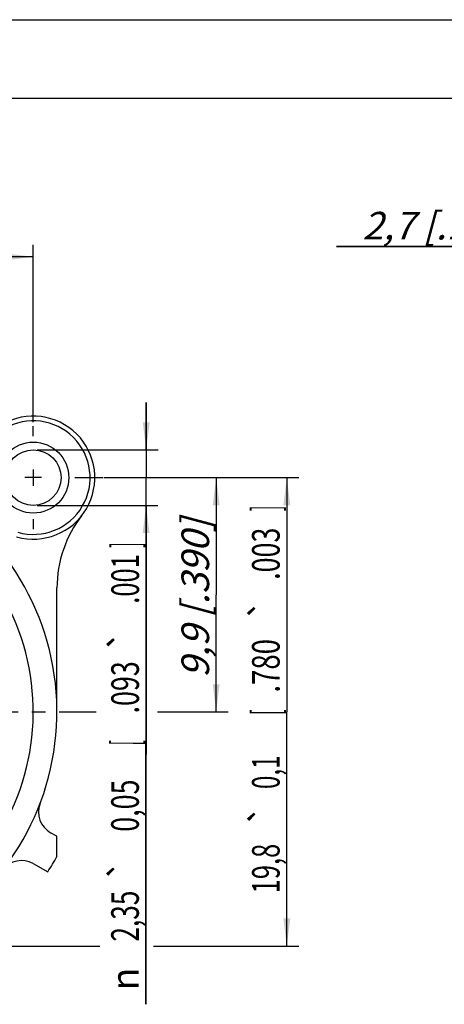
# Model space of a CAD drawing. Units: millimetres. Extents: x 0 to 420, y 0 to 297.
# Drawn here: x 107 to 161, y 172 to 297 of the extents above; entities that cross this region are included whole.
import ezdxf
from ezdxf.enums import TextEntityAlignment as Align

# ---------------------------------------------------------------- set-up
doc = ezdxf.new("R2010")
doc.units = ezdxf.units.MM
doc.header["$LTSCALE"] = 23.1
doc.linetypes.add('CENTER', pattern=[0.6, 0.375, -0.075, 0.075, -0.075])
doc.layers.get('0').update_dxf_attribs({"linetype": 'CONTINUOUS'})
for name, color, linetype in [('BEZUGSACHSEN', 7, 'CONTINUOUS'), ('DEFAULT_1', 7, 'CENTER'), ('RUNDUNGEN', 7, 'CONTINUOUS'), ('ZEICHNUNGSBEMASSUNGEN', 7, 'CONTINUOUS'), ('ZEICHNUNGSBEMAßUNGEN', 7, 'CONTINUOUS')]:
    doc.layers.add(name, color=color, linetype=linetype)
doc.styles.get("Standard").update_dxf_attribs({"font": 'txt', "width": 0.7})
doc.styles.add('TEXTSTYLE_2', font='gdt', dxfattribs={"width": 0.7})
doc.dimstyles.new('DIMSTYLE_13', dxfattribs={"dimtxt": 3.5, "dimasz": 3.5, "dimexe": 1.5, "dimexo": 0.5, "dimgap": 0.875, "dimtad": 1, "dimdec": 3, "dimlfac": 0.333333, "dimdsep": 46, "dimtxsty": 'STANDARD', "dimblk": '_FILLED', "dimblk1": '_FILLED', "dimblk2": '_FILLED', "dimcen": 0.09, "dimclrt": 5, "dimadec": 3, "dimazin": 2, "dimtol": 1, "dimtp": 0.05, "dimtm": 0.05, "dimtfac": 1, "dimtdec": 3, "dimtofl": 0, "dimtmove": 0, "dimatfit": 3, "dimldrblk": '_FILLED', "dimfxl": 1, "dimtolj": 1, "dimarcsym": 0})
doc.dimstyles.new('DIMSTYLE_3', dxfattribs={"dimtxt": 3.5, "dimasz": 3.5, "dimexe": 1.5, "dimexo": 0.5, "dimgap": 0.875, "dimtad": 1, "dimdec": 3, "dimlfac": 0.333333, "dimdsep": 46, "dimtxsty": 'STANDARD', "dimblk": '_FILLED', "dimblk1": '_FILLED', "dimblk2": '_FILLED', "dimcen": 0.09, "dimclrt": 5, "dimadec": 3, "dimazin": 2, "dimtp": 0.1, "dimtm": 0.1, "dimtfac": 1, "dimtdec": 3, "dimtofl": 0, "dimtmove": 0, "dimatfit": 3, "dimldrblk": '_FILLED', "dimfxl": 1, "dimtolj": 1, "dimarcsym": 0})
doc.dimstyles.new('DIMSTYLE_4', dxfattribs={"dimtxt": 3.5, "dimasz": 3.5, "dimexe": 1.5, "dimexo": 0.5, "dimgap": 0.875, "dimtad": 1, "dimdec": 3, "dimlfac": 0.333333, "dimdsep": 46, "dimtxsty": 'STANDARD', "dimblk": '_FILLED', "dimblk1": '_FILLED', "dimblk2": '_FILLED', "dimcen": 0.09, "dimclrt": 5, "dimadec": 3, "dimazin": 2, "dimtol": 1, "dimtp": 0.1, "dimtm": 0.1, "dimtfac": 1, "dimtdec": 3, "dimtofl": 0, "dimtmove": 0, "dimatfit": 3, "dimldrblk": '_FILLED', "dimfxl": 1, "dimtolj": 1, "dimarcsym": 0})

# ---------------------------------------------------------------- blocks, each defined once
blk = doc.blocks.new('_FILLED')
at = {"color": 0, "linetype": 'BYBLOCK'}
blk.add_solid([(0, 0), (-1, 0.125), (-1, -0.125)], dxfattribs=at)
blk = doc.blocks.new('*D4')
at = {"layer": 'ZEICHNUNGSBEMAßUNGEN', "color": 2, "linetype": 'CONTINUOUS'}
for p, q in [((177.42, 237.53), (177.42, 269.73)), ((185.52, 244.41), (185.52, 269.73)), ((177.42, 268.23), (147.06, 268.23)), ((147.06, 268.23), (181.47, 268.23)), ((191.52, 268.23), (181.47, 268.23)), ((185.52, 268.23), (191.52, 268.23))]:
    blk.add_line(p, q, dxfattribs=at)
at = {"layer": 'ZEICHNUNGSBEMAßUNGEN', "color": 2, "linetype": 'CONTINUOUS', "xscale": 3.5, "yscale": 3.5, "zscale": 3.5}
blk.add_blockref('_FILLED', (177.42, 268.23), dxfattribs=at)
at = {"layer": 'ZEICHNUNGSBEMAßUNGEN', "color": 2, "linetype": 'CONTINUOUS', "xscale": 3.5, "yscale": 3.5, "zscale": 3.5, "rotation": 180}
blk.add_blockref('_FILLED', (185.52, 268.23), dxfattribs=at)
at = {"layer": 'ZEICHNUNGSBEMAßUNGEN', "color": 5, "linetype": 'CONTINUOUS', "insert": (170.56, 272.63), "char_height": 3.5, "width": 35.25, "attachment_point": 3, "line_spacing_factor": 0.9}
blk.add_mtext('\\Q15.0;2,7{\\ftxt.shx;\\W1.000000;\\H3.500000; }[.106]', dxfattribs=at)
blk = doc.blocks.new('*D5')
at = {"layer": 'ZEICHNUNGSBEMAßUNGEN', "color": 2, "linetype": 'CONTINUOUS'}
for p, q in [((117.63, 238.93), (119.86, 238.93)), ((124.84, 238.93), (142.28, 238.93)), ((140.78, 238.93), (140.78, 209.23)), ((140.78, 179.53), (140.78, 209.23)), ((57, 179.53), (117.09, 179.53)), ((123.89, 179.53), (142.28, 179.53))]:
    blk.add_line(p, q, dxfattribs=at)
at = {"layer": 'ZEICHNUNGSBEMAßUNGEN', "color": 2, "linetype": 'CONTINUOUS', "xscale": 3.5, "yscale": 3.5, "zscale": 3.5}
for p, rotation in [((140.78, 238.93), 90), ((140.78, 179.53), 270)]:
    blk.add_blockref('_FILLED', p, dxfattribs=dict(at, rotation=rotation))
at = {"layer": 'ZEICHNUNGSBEMAßUNGEN', "color": 5, "linetype": 'CONTINUOUS', "oblique": 15}
for s, width, p in [(']', 0.428571, (139.87, 235.03)), ('.003', 0.714286, (139.87, 229.28)), ('.780', 0.732143, (139.87, 215.07)), ('[', 0.428571, (139.87, 209.19)), ('0,1', 0.642857, (139.87, 201.57)), ('19,8', 0.678571, (139.87, 189.36))]:
    blk.add_text(s, height=3.5, rotation=90, dxfattribs=dict(at, width=width)).set_placement(p, align=Align.CENTER)
at = {"layer": 'ZEICHNUNGSBEMAßUNGEN', "color": 5, "linetype": 'CONTINUOUS', "style": 'TEXTSTYLE_2', "oblique": 15}
for p in [(139.87, 222.24), (139.87, 196.15)]:
    blk.add_text('`', height=3.5, rotation=90, dxfattribs=at).set_placement(p, align=Align.CENTER)
blk = doc.blocks.new('*D6')
at = {"layer": 'ZEICHNUNGSBEMAßUNGEN', "color": 2, "linetype": 'CONTINUOUS'}
for p, q in [((49.25, 186.56), (49.25, 268.43)), ((108.65, 245.96), (108.65, 268.43)), ((49.25, 266.93), (78.95, 266.93)), ((108.65, 266.93), (78.95, 266.93))]:
    blk.add_line(p, q, dxfattribs=at)
at = {"layer": 'ZEICHNUNGSBEMAßUNGEN', "color": 2, "linetype": 'CONTINUOUS', "xscale": 3.5, "yscale": 3.5, "zscale": 3.5, "rotation": 180}
blk.add_blockref('_FILLED', (49.25, 266.93), dxfattribs=at)
at = {"layer": 'ZEICHNUNGSBEMAßUNGEN', "color": 2, "linetype": 'CONTINUOUS', "xscale": 3.5, "yscale": 3.5, "zscale": 3.5}
blk.add_blockref('_FILLED', (108.65, 266.93), dxfattribs=at)
at = {"layer": 'ZEICHNUNGSBEMAßUNGEN', "color": 5, "linetype": 'CONTINUOUS', "oblique": 15}
for s, width, p in [('19,8', 0.678571, (58.12, 267.84)), ('0,1', 0.642857, (70.33, 267.84)), ('[', 0.428571, (77.95, 267.84)), ('.780', 0.732143, (83.83, 267.84)), ('.003', 0.714286, (98.04, 267.84)), (']', 0.428571, (103.79, 267.84))]:
    blk.add_text(s, height=3.5, dxfattribs=dict(at, width=width)).set_placement(p, align=Align.CENTER)
at = {"layer": 'ZEICHNUNGSBEMAßUNGEN', "color": 5, "linetype": 'CONTINUOUS', "style": 'TEXTSTYLE_2', "oblique": 15}
for p in [(64.91, 267.84), (90.99, 267.84)]:
    blk.add_text('`', height=3.5, dxfattribs=at).set_placement(p, align=Align.CENTER)
blk = doc.blocks.new('*D21')
at = {"layer": 'ZEICHNUNGSBEMAßUNGEN', "color": 2, "linetype": 'CONTINUOUS'}
for p, q in [((118.14, 238.93), (133.33, 238.93)), ((131.83, 238.93), (131.83, 224.08)), ((131.83, 209.23), (131.83, 224.08)), ((124.41, 209.23), (133.33, 209.23))]:
    blk.add_line(p, q, dxfattribs=at)
at = {"layer": 'ZEICHNUNGSBEMAßUNGEN', "color": 2, "linetype": 'CONTINUOUS', "xscale": 3.5, "yscale": 3.5, "zscale": 3.5}
for p, rotation in [((131.83, 238.93), 90), ((131.83, 209.23), 270)]:
    blk.add_blockref('_FILLED', p, dxfattribs=dict(at, rotation=rotation))
at = {"layer": 'ZEICHNUNGSBEMAßUNGEN', "color": 5, "linetype": 'CONTINUOUS', "insert": (127.43, 223.65), "char_height": 3.5, "width": 36, "attachment_point": 2, "rotation": 90, "line_spacing_factor": 0.9}
blk.add_mtext('\\Q15.0;9,9{\\ftxt.shx;\\W1.000000;\\H3.500000; }[.390]', dxfattribs=at)
blk = doc.blocks.new('*D24')
at = {"layer": 'ZEICHNUNGSBEMASSUNGEN', "color": 2, "linetype": 'CONTINUOUS'}
for p, q in [((122.96, 242.45), (122.96, 248.45)), ((122.96, 248.45), (122.96, 238.92)), ((109.15, 242.46), (124.46, 242.45)), ((122.93, 172.15), (122.96, 238.92)), ((109.15, 235.41), (124.45, 235.4)), ((122.95, 235.4), (122.93, 172.15))]:
    blk.add_line(p, q, dxfattribs=at)
at = {"layer": 'ZEICHNUNGSBEMASSUNGEN', "color": 2, "linetype": 'CONTINUOUS', "xscale": 3.5, "yscale": 3.5, "zscale": 3.5}
for p, rotation in [((122.96, 242.45), 269.9740391391), ((122.95, 235.4), 89.9740391391)]:
    blk.add_blockref('_FILLED', p, dxfattribs=dict(at, rotation=rotation))
at = {"layer": 'ZEICHNUNGSBEMASSUNGEN', "color": 5, "linetype": 'CONTINUOUS', "oblique": 15}
for s, width, p in [(']', 0.428571, (122.05, 230.73)), ('.001', 0.678571, (122.05, 229.23)), ('.093', 0.714286, (122.04, 215.65)), ('[', 0.428571, (122.03, 205.65)), ('0,05', 0.714286, (122.03, 200.65)), ('2,35', 0.696429, (122.03, 186.56))]:
    blk.add_text(s, height=3.5, rotation=89.974, dxfattribs=dict(at, width=width)).set_placement(p, align=Align.RIGHT)
at = {"layer": 'ZEICHNUNGSBEMASSUNGEN', "color": 5, "linetype": 'CONTINUOUS', "style": 'TEXTSTYLE_2', "oblique": 15}
for s, p in [('`', (122.04, 219.73)), ('`', (122.03, 190.65)), ('n', (122.02, 176.81))]:
    blk.add_text(s, height=3.5, rotation=89.974, dxfattribs=at).set_placement(p, align=Align.RIGHT)

msp = doc.modelspace()

# ---------------------------------------------------------------- linework, layer by layer
at = {"color": 7, "linetype": 'CONTINUOUS'}
for p, q in [((0, 297), (420, 297)), ((410, 287), (12.5, 287)), ((108.65177, 239.98124), (108.65177, 237.88124)), ((109.70177, 238.93124), (107.60177, 238.93124)), ((111.65177, 209.23124), (111.65177, 224.93696)), ((111.65177, 190.87477), (111.65177, 193.45505))]:
    msp.add_line(p, q, dxfattribs=at)
for radius in [4.5, 3.525]:
    msp.add_circle((108.65177, 238.93124), radius, dxfattribs=at)
for centre, radius, start, end in [((126.65177, 224.93696), 15, 142.1363536, 180), ((78.95177, 209.23124), 37.5, 327.252078, 330.6918908)]:
    msp.add_arc(centre, radius, start, end, dxfattribs=at)
at = {"layer": 'BEZUGSACHSEN', "color": 7, "linetype": 'CONTINUOUS'}
msp.add_arc((78.95177, 209.23124), 32.7, 298.1952086, 59.2026074, dxfattribs=at)
at = {"layer": 'DEFAULT_1', "color": 7, "linetype": 'CENTER'}
for p, q in [((108.65177, 244.18124), (108.65177, 245.45624)), ((113.90177, 238.93124), (117.51948, 238.93124)), ((108.65177, 233.68124), (108.65177, 232.40624)), ((84.20177, 209.23124), (116.6069, 209.23124))]:
    msp.add_line(p, q, dxfattribs=at)
at = {"layer": 'RUNDUNGEN', "color": 7, "linetype": 'CONTINUOUS'}
for p, q in [((111.65177, 193.45505), (110.8451, 193.90788)), ((108.64233, 189.98388), (110.49147, 188.94584))]:
    msp.add_line(p, q, dxfattribs=at)
for centre, radius, start, end in [((108.65177, 238.93124), 7.8, 254.3397296, 195.6602704), ((112.31362, 196.52388), 3, 159.1484101, 240.6918908), ((107.17381, 187.36788), 3, 60.6918908, 142.2353714)]:
    msp.add_arc(centre, radius, start, end, dxfattribs=at)
at = {"layer": 'RUNDUNGEN', "color": 9, "linetype": 'CONTINUOUS'}
for centre, radius, start, end in [((108.65177, 238.93124), 7.2, 254.3397296, 195.6602704), ((78.95177, 209.23124), 29.7, 301.3464389, 61.3444931)]:
    msp.add_arc(centre, radius, start, end, dxfattribs=at)

# ---------------------------------------------------------------- dimensions: what is measured, and where the dimension line sits
at = {"layer": 'ZEICHNUNGSBEMAßUNGEN', "color": 2, "linetype": 'CONTINUOUS'}
for base, p1, p2, angle, dimstyle, picture, middle in [((177.42156, 268.22799), (185.52156, 243.91008), (177.42156, 237.03066), 180, 'DIMSTYLE_3', '*D4', (158.80686, 268.22799)), ((49.25177, 266.93083), (108.65177, 245.45624), (49.25177, 186.05624), 180, 'DIMSTYLE_4', '*D6', (78.95177, 266.93083)), ((131.83186, 238.93124), (123.914, 209.23124), (117.64208, 238.93124), 90, 'DIMSTYLE_3', '*D21', (131.83186, 223.65397)), ((140.77686, 179.53124), (117.13201, 238.93124), (56.49832, 179.53124), 270, 'DIMSTYLE_4', '*D5', (140.77686, 210.19383))]:
    dim = msp.add_linear_dim(base=base, p1=p1, p2=p2, angle=angle, dimstyle=dimstyle, dxfattribs=at)
    dim.commit()
    dim.dimension.update_dxf_attribs({"geometry": picture, "text_midpoint": middle, "dimtype": 160})
at = {"layer": 'ZEICHNUNGSBEMASSUNGEN', "color": 2, "linetype": 'CONTINUOUS'}
dim = msp.add_linear_dim(base=(122.95404, 235.39976), p1=(108.65337, 242.45624), p2=(108.65017, 235.40624), angle=269.9740391, text='%%c<>', dimstyle='DIMSTYLE_13', dxfattribs=at)
dim.commit()
dim.dimension.update_dxf_attribs({"geometry": '*D24', "text_midpoint": (122.93865, 201.43789), "dimtype": 160})

doc.saveas('drawing.dxf')
